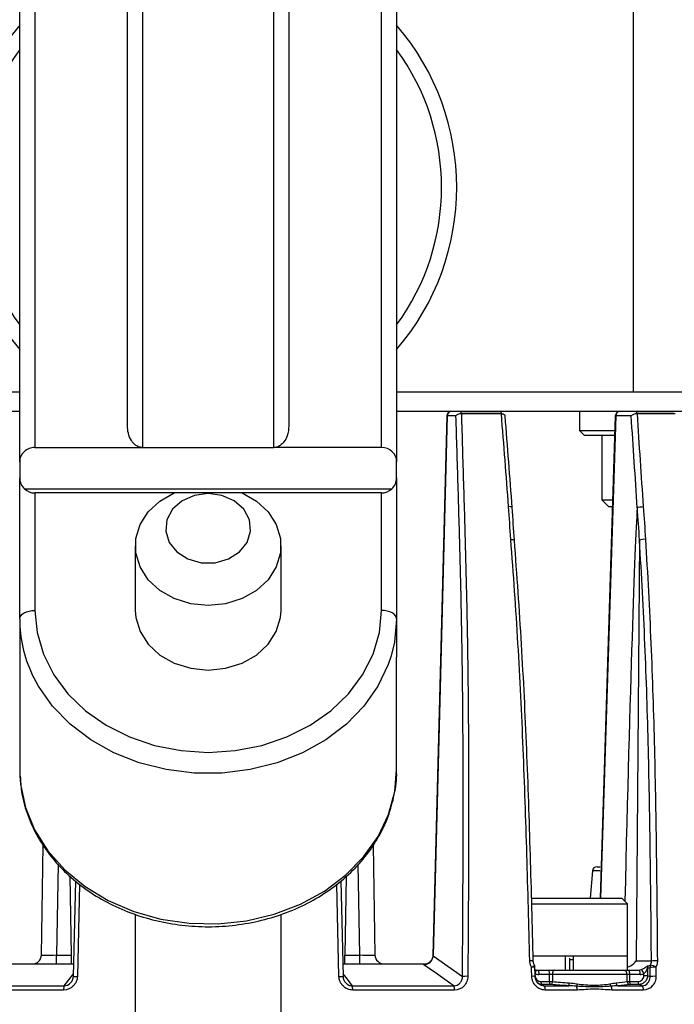
# Model space of a CAD drawing. Extents: x 13.4 to 104.9, y 1.5 to 77.7.
# Drawn here: x 45.8 to 48, y 58.8 to 62.1 of the extents above; entities that cross this region are included whole.
import ezdxf

# ---------------------------------------------------------------- set-up
doc = ezdxf.new("R2010")
doc.units = 0
doc.header["$MEASUREMENT"] = 0
doc.layers.add('OBJECT', color=7, linetype='CONTINUOUS')

msp = doc.modelspace()

# ---------------------------------------------------------------- linework, layer by layer
at = {"layer": 'OBJECT'}
for p, q in [((46.1561, 60.7162), (46.1561, 62.8213)), ((46.2061, 62.8213), (46.2061, 60.6446)), ((46.6381, 60.6446), (46.6381, 62.8213)), ((46.6881, 62.8213), (46.6881, 60.7162)), ((45.8011, 60.5977), (45.8011, 62.481)), ((45.8511, 62.481), (45.8511, 60.6446)), ((46.9931, 60.6446), (46.9931, 62.481)), ((47.0431, 62.481), (47.0431, 60.5977)), ((47.8221, 62.0785), (47.8221, 60.8285)), ((45.0221, 60.8285), (45.8011, 60.8285)), ((47.0431, 60.8285), (47.8221, 60.8285)), ((47.8221, 60.8285), (51.0171, 60.8285)), ((47.2542, 60.7635), (47.3859, 60.7635)), ((47.3883, 60.7557), (47.2563, 60.7557)), ((47.6459, 60.7635), (47.6459, 60.7005)), ((47.8315, 60.7635), (47.9567, 60.7635)), ((47.9605, 60.7557), (47.8351, 60.7557)), ((47.2088, 60.7489), (47.1627, 58.9715)), ((47.2088, 60.7489), (47.1627, 58.9715)), ((47.2092, 60.7487), (47.209, 60.7488)), ((47.2386, 60.7487), (47.2092, 60.7487)), ((47.7635, 60.7489), (47.7131, 59.1605)), ((47.816, 60.7487), (47.7648, 60.7487)), ((47.6459, 60.7005), (47.6616, 60.6847)), ((47.6459, 60.7005), (47.7619, 60.7005)), ((47.7608, 60.6847), (47.6616, 60.6847)), ((47.7187, 60.6847), (47.7187, 60.4726)), ((45.8511, 60.6446), (46.2061, 60.6446)), ((46.2061, 60.6446), (46.6381, 60.6446)), ((46.9931, 60.6446), (46.6381, 60.6446)), ((45.8011, 60.5977), (45.8011, 60.545)), ((47.0431, 60.545), (47.0431, 60.5977)), ((45.8011, 60.0795), (45.8011, 60.545)), ((47.0431, 60.545), (47.0431, 60.0795)), ((45.8169, 60.5085), (47.0274, 60.5085)), ((46.9931, 60.495), (45.8511, 60.495)), ((45.8511, 60.495), (45.8511, 60.1082)), ((46.9931, 60.1082), (46.9931, 60.495)), ((47.7187, 60.4726), (47.7407, 60.4505)), ((47.7187, 60.4726), (47.7545, 60.4726)), ((47.7407, 60.4505), (47.753, 60.4505)), ((47.8433, 60.3391), (47.8318, 58.9532)), ((46.1821, 60.321), (46.1821, 60.1082)), ((46.6621, 60.1082), (46.6621, 60.321)), ((45.8011, 60.0795), (45.8011, 59.9539)), ((47.0431, 60.0795), (47.0431, 59.9539)), ((45.8011, 59.9539), (45.8011, 59.5839)), ((47.0431, 59.5839), (47.0431, 59.9539)), ((45.8011, 59.5839), (45.8017, 59.5625)), ((45.8727, 58.9729), (45.879, 59.3353)), ((46.9653, 59.3353), (46.9716, 58.9729)), ((45.9279, 59.2722), (45.9226, 58.9729)), ((46.9216, 58.9729), (46.9164, 59.2723)), ((47.7032, 59.2635), (47.7141, 59.2635)), ((45.9716, 58.9729), (45.9671, 59.2329)), ((46.8772, 59.2321), (46.8726, 58.9729)), ((47.6883, 59.2498), (47.6805, 59.1605)), ((47.714, 59.2498), (47.6883, 59.2498)), ((45.9779, 58.9021), (45.9856, 59.2172)), ((45.9986, 59.2061), (45.9912, 58.9026)), ((46.853, 58.9026), (46.8456, 59.2067)), ((46.8587, 59.2172), (46.8664, 58.9021)), ((47.4865, 59.1415), (47.7521, 59.1415)), ((47.4883, 59.1605), (47.739, 59.1605)), ((47.739, 59.1605), (47.7849, 59.1605)), ((47.7521, 59.1415), (47.8039, 59.1415)), ((47.8039, 59.1415), (47.7849, 59.1605)), ((47.8039, 58.9705), (47.8039, 59.1415)), ((46.1821, 59.1075), (46.1821, 58.5492)), ((46.6621, 58.5492), (46.6621, 59.1068)), ((45.9226, 58.9435), (45.9226, 58.9729)), ((45.9226, 58.9729), (45.9716, 58.9729)), ((45.9716, 58.9435), (45.9716, 58.9729)), ((46.8726, 58.9435), (46.8726, 58.9729)), ((46.8726, 58.9729), (46.9216, 58.9729)), ((46.9216, 58.9435), (46.9216, 58.9729)), ((47.163, 58.9714), (47.1631, 58.9702)), ((47.1631, 58.9702), (47.26, 58.9021)), ((47.4904, 58.9705), (47.7521, 58.9705)), ((47.5988, 58.9705), (47.5988, 58.9235)), ((47.6248, 58.9705), (47.6248, 58.9235)), ((47.7521, 58.9705), (47.8039, 58.9705)), ((47.8036, 58.9235), (47.8036, 58.9705)), ((45.7119, 58.9435), (45.9787, 58.9435)), ((46.8655, 58.9435), (47.1324, 58.9435)), ((47.614, 58.9235), (47.614, 58.9629)), ((47.6248, 58.9565), (47.614, 58.9565)), ((47.8318, 58.9532), (47.8825, 58.9532)), ((45.9476, 58.8717), (45.9781, 58.9104)), ((47.4958, 58.9235), (47.507, 58.9235)), ((47.507, 58.9235), (47.5417, 58.9235)), ((47.5464, 58.909), (47.5116, 58.909)), ((47.5417, 58.9235), (47.5618, 58.9235)), ((47.8022, 58.909), (47.5564, 58.909)), ((47.5618, 58.9235), (47.7896, 58.9235)), ((47.7896, 58.9235), (47.8036, 58.9235)), ((47.8055, 58.9235), (47.8403, 58.9235)), ((47.845, 58.909), (47.8102, 58.909)), ((47.8573, 58.9052), (47.8573, 58.9109)), ((47.8698, 58.9301), (47.8697, 58.9054)), ((45.6128, 58.8717), (45.9476, 58.8717)), ((46.8967, 58.8717), (47.2315, 58.8717)), ((47.5212, 58.8758), (47.529, 58.8717)), ((47.529, 58.8717), (47.61, 58.8717)), ((47.7721, 58.8717), (47.8515, 58.8717)), ((47.8515, 58.8717), (47.8411, 58.8758)), ((45.9461, 58.8576), (45.6102, 58.8576)), ((47.2341, 58.8576), (46.8982, 58.8576)), ((47.6381, 58.8576), (47.5325, 58.8576)), ((47.8559, 58.8576), (47.7522, 58.8576))]:
    msp.add_line(p, q, dxfattribs=at)
at = {"layer": 'OBJECT', "flags": 128}
for points in [[(47.2092, 60.7487), (47.186, 59.8523), (47.1631, 58.9702)], [(47.7648, 60.7487), (47.7364, 59.8523), (47.7145, 59.1605)], [(46.5339, 60.495), (46.5813, 60.4681), (46.6197, 60.4327), (46.6465, 60.3907), (46.6604, 60.3447), (46.6604, 60.2973), (46.6465, 60.2513), (46.6197, 60.2093), (46.5813, 60.1738), (46.5337, 60.1469), (46.4796, 60.1301), (46.4221, 60.1244), (46.3647, 60.1301), (46.3106, 60.1469), (46.263, 60.1738), (46.2246, 60.2093), (46.1977, 60.2513), (46.1839, 60.2973), (46.1839, 60.3447), (46.1977, 60.3907), (46.2246, 60.4327), (46.263, 60.4681), (46.3104, 60.495)], [(46.4221, 60.493), (46.3767, 60.4868), (46.3361, 60.4688), (46.3049, 60.4411), (46.2864, 60.4065), (46.2826, 60.3689), (46.2939, 60.3323), (46.3191, 60.3007), (46.3555, 60.2775), (46.3991, 60.2652), (46.4452, 60.2652), (46.4888, 60.2775), (46.5251, 60.3007), (46.5503, 60.3323), (46.5617, 60.3689), (46.5579, 60.4065), (46.5393, 60.4411), (46.5081, 60.4688), (46.4676, 60.4868), (46.4221, 60.493)], [(47.4193, 60.3422), (47.4221, 60.3422), (47.4247, 60.3421), (47.4269, 60.3418), (47.4287, 60.3414), (47.4299, 60.341), (47.4305, 60.3404), (47.4305, 60.3398), (47.4299, 60.3391)], [(45.8011, 60.0795), (45.8021, 60.0851), (45.8049, 60.0905), (45.8096, 60.0954), (45.8158, 60.0998), (45.8234, 60.1034), (45.832, 60.106), (45.8414, 60.1076), (45.8511, 60.1082)], [(45.8511, 60.1082), (45.8582, 60.035), (45.8791, 59.9636), (45.9134, 59.8958), (45.9602, 59.8333), (46.0184, 59.7774), (46.0865, 59.7298), (46.1629, 59.6914), (46.2457, 59.6633), (46.3328, 59.6462), (46.4221, 59.6405), (46.5115, 59.6462), (46.5986, 59.6633), (46.6814, 59.6914), (46.7578, 59.7298), (46.8259, 59.7774), (46.8841, 59.8333), (46.9309, 59.8958), (46.9652, 59.9636), (46.9861, 60.035), (46.9931, 60.1082)], [(46.1821, 60.1082), (46.1839, 60.0845), (46.1977, 60.0385), (46.2246, 59.9965), (46.263, 59.961), (46.3106, 59.9341), (46.3647, 59.9173), (46.4221, 59.9116)], [(46.4221, 59.9116), (46.4796, 59.9173), (46.5337, 59.9341), (46.5813, 59.961), (46.6197, 59.9965), (46.6465, 60.0385), (46.6604, 60.0845), (46.6621, 60.1082)], [(47.0431, 60.0795), (47.0422, 60.0851), (47.0393, 60.0905), (47.0347, 60.0954), (47.0285, 60.0998), (47.0209, 60.1034), (47.0123, 60.106), (47.0029, 60.1076), (46.9931, 60.1082)], [(47.0431, 60.0795), (47.0362, 60.0037), (47.0254, 59.9589)], [(47.0254, 59.9589), (47.0156, 59.9296), (46.9816, 59.8588), (46.9352, 59.793), (46.8774, 59.7335), (46.8093, 59.6818), (46.7326, 59.639), (46.649, 59.606), (46.5603, 59.5836), (46.4685, 59.5722), (46.3757, 59.5722), (46.284, 59.5836), (46.1953, 59.606), (46.1116, 59.639), (46.035, 59.6818), (45.9669, 59.7335), (45.909, 59.793), (45.8626, 59.8588), (45.8414, 59.8993)], [(45.8017, 59.5625), (45.8039, 59.5358), (45.8201, 59.4593), (45.8503, 59.3856), (45.8938, 59.3166), (45.9497, 59.2538), (46.0165, 59.1987), (46.0929, 59.1526), (46.1769, 59.1166), (46.2666, 59.0915), (46.36, 59.0778), (46.4548, 59.0759), (46.5488, 59.0859), (46.6399, 59.1076), (46.7259, 59.1403), (46.8049, 59.1833), (46.8749, 59.2357), (46.9343, 59.2963), (46.9818, 59.3635), (47.0163, 59.4359), (47.0368, 59.5117), (47.0431, 59.5839)], [(47.2315, 58.8717), (47.222, 58.8784), (47.1742, 58.912), (47.1329, 58.9411)], [(45.9779, 58.9021), (45.9779, 58.9022), (45.9784, 58.9024), (45.9795, 58.9025), (45.9811, 58.9026), (45.9832, 58.9026), (45.9856, 58.9026), (45.9884, 58.9026), (45.9912, 58.9026)], [(46.853, 58.9026), (46.8559, 58.9026), (46.8586, 58.9026), (46.8611, 58.9026), (46.8631, 58.9026), (46.8648, 58.9025), (46.8659, 58.9024), (46.8664, 58.9022), (46.8664, 58.9021)], [(46.8662, 58.9104), (46.8752, 58.899), (46.8967, 58.8717)], [(47.4987, 58.9248), (47.4994, 58.9245), (47.5001, 58.9237), (47.5004, 58.9225), (47.5006, 58.9207), (47.5006, 58.9187), (47.5003, 58.9163), (47.4998, 58.9136), (47.4992, 58.9109)], [(47.507, 58.9235), (47.5078, 58.9232), (47.5087, 58.9224), (47.5095, 58.921), (47.5102, 58.9193), (47.5108, 58.9171), (47.5112, 58.9146), (47.5115, 58.9118), (47.5116, 58.909)], [(47.5417, 58.9235), (47.5426, 58.9232), (47.5435, 58.9224), (47.5443, 58.921), (47.5449, 58.9193), (47.5455, 58.9171), (47.546, 58.9146), (47.5462, 58.9118), (47.5464, 58.909)], [(47.5463, 58.8855), (47.5464, 58.9004), (47.5464, 58.909)], [(47.5618, 58.9235), (47.5608, 58.9232), (47.5598, 58.9224), (47.5589, 58.921), (47.5581, 58.9193), (47.5574, 58.9171), (47.5569, 58.9146), (47.5566, 58.9118), (47.5564, 58.909)], [(47.5564, 58.909), (47.5564, 58.8935), (47.5564, 58.8854)], [(47.8027, 58.8854), (47.8023, 58.9067), (47.8022, 58.909)], [(47.8055, 58.9235), (47.8064, 58.9232), (47.8073, 58.9224), (47.8081, 58.921), (47.8088, 58.9193), (47.8093, 58.9171), (47.8098, 58.9146), (47.8101, 58.9118), (47.8102, 58.909)], [(47.8102, 58.909), (47.8104, 58.9004), (47.8107, 58.8855)], [(47.8403, 58.9235), (47.8412, 58.9232), (47.8421, 58.9224), (47.8428, 58.921), (47.8435, 58.9193), (47.8441, 58.9171), (47.8446, 58.9146), (47.8448, 58.9118), (47.845, 58.909)], [(47.8697, 58.9054), (47.8767, 58.9026), (47.8779, 58.9021)]]:
    msp.add_lwpolyline(points, dxfattribs=at)
at = {"layer": 'OBJECT'}
for centre, radius, start, end in [((46.4221, 61.502), 0.819, 139.3094, 220.6906), ((46.4221, 61.502), 0.819, 319.3094, 40.6906), ((46.4221, 61.502), 0.769, 143.8565, 216.1435), ((46.4221, 61.502), 0.769, 323.8565, 36.1435), ((47.2238, 60.7485), 0.015, 89.9983, 178.7035), ((47.2238, 60.7485), 0.015, 90, 178.5144), ((47.224, 60.7486), 0.0148, 90.5987, 179.6146), ((47.223, 60.7547), 0.033, 1.7545, 10.8302), ((47.2272, 60.7546), 0.0291, 2.0038, 12.3139), ((47.3632, 60.7546), 0.0252, 2.3183, 14.43), ((47.3657, 60.7546), 0.023, 2.5876, 15.8631), ((47.7785, 60.7485), 0.015, 89.9998, 178.1278), ((47.7793, 60.749), 0.0145, 91.9401, 180.9014), ((47.8162, 60.7546), 0.0186, 3.1477, 20.6247), ((47.8176, 60.7546), 0.0175, 3.4098, 22.0657), ((45.8511, 60.545), 0.05, 180, 226.8214), ((46.9931, 60.545), 0.05, 313.1786, 0), ((45.8511, 60.545), 0.05, 226.8214, 270), ((46.9931, 60.545), 0.05, 270, 313.1786), ((47.8597, 60.2981), 0.0442, 85.9013, 111.8528), ((46.2312, 60.081), 0.4301, 180.2014, 204.9991), ((47.7032, 59.2485), 0.015, 90, 175), ((45.8427, 58.9735), 0.03, 270, 359), ((47.0016, 58.9735), 0.03, 181, 270), ((47.1326, 58.9716), 0.0306, 270.6188, 357.4268), ((47.4858, 58.9153), 0.0388, 79.539, 96.0502), ((47.478, 58.9561), 0.0254, 291.8983, 317.5611), ((47.4836, 58.9318), 0.015, 1.7656, 28.7609), ((47.8852, 58.9304), 0.0154, 151.3373, 180.8928), ((47.8328, 59.1862), 0.2515, 278.9138, 278.9731), ((47.8933, 58.9323), 0.0154, 154.2251, 181.0603), ((47.8756, 58.9003), 0.0389, 56.0461, 84.3192), ((47.8978, 58.7925), 0.1614, 88.4619, 95.4473), ((47.2726, 58.7781), 0.1246, 87.5972, 95.7893), ((47.4912, 58.8729), 0.0598, 82.9493, 93.6165), ((47.4921, 58.8426), 0.0602, 83.0006, 93.6053), ((47.7884, 58.9097), 0.0139, 357.2461, 84.844), ((47.838, 58.9083), 0.0195, 7.5632, 57.1597), ((47.8613, 59.0617), 0.1565, 268.526, 273.0813), ((47.8921, 58.7682), 0.1644, 88.1942, 94.9574), ((47.8921, 58.7369), 0.1658, 88.2004, 94.9077), ((45.9883, 58.8603), 0.0423, 164.3336, 183.5917), ((46.856, 58.8603), 0.0423, 356.4083, 15.6664), ((47.208, 58.8602), 0.0262, 354.3904, 26.0619), ((47.5311, 58.8838), 0.0127, 172.8065, 218.8766), ((47.5122, 58.8601), 0.0205, 353.1535, 34.564), ((47.5589, 58.8839), 0.0127, 172.7431, 218.8326), ((47.5445, 58.8847), 0.0119, 311.4169, 3.2012), ((47.5767, 58.8812), 0.0347, 344.059, 0.0557), ((47.8404, 58.8467), 0.2058, 171.1723, 173.5236), ((47.6079, 58.8584), 0.0303, 358.4643, 22.3058), ((47.7594, 58.8797), 0.0137, 185.9127, 225.5149), ((47.7242, 58.8584), 0.028, 358.4029, 24.268), ((47.7757, 58.8808), 0.00978, 177.2324, 248.2202), ((47.8127, 58.8856), 0.01, 181.2982, 258.0162), ((47.8232, 58.8838), 0.0126, 172.1358, 218.4288), ((47.851, 58.8837), 0.0126, 172.0716, 218.3883), ((47.8388, 58.8599), 0.0173, 352.4619, 42.8791)]:
    msp.add_arc(centre, radius, start, end, dxfattribs=at)
for centre, major_axis, ratio, start_param, end_param in [((45.8511, 60.5977), (0.05, 0), 0.938361, 1.570796, 3.141593), ((46.9931, 60.5977), (0.05, 0), 0.938361, 0, 1.570796), ((47.7047, 52.1365), (0.1363, 8.3512), 0.005354, 0.100331, 0.573844), ((45.9227, 58.9735), (0.05, 0.0005), 0.010462, 3.1413, 4.711792), ((46.9216, 58.9735), (0.05, -0.0005), 0.010462, 4.712986, 6.283478), ((47.5984, 58.9535), (0.3181, -0.0005), 0.094306, 5.748367, 5.796036), ((47.5065, 58.9535), (-0.0049, 0.0296), 0.948518, 2.692094, 2.986042), ((47.5111, 58.954), (-0.005, 0.0447), 0.949911, 2.741906, 3.035854), ((47.8398, 58.9535), (-0.0049, 0.0296), 0.948518, 2.986042, 3.27999), ((47.8445, 58.954), (-0.005, 0.0447), 0.949911, 3.035854, 3.329801), ((47.5843, 58.9537), (0.3323, -0.0007), 0.135388, 5.746242, 5.795495)]:
    msp.add_ellipse(centre, major_axis=major_axis, ratio=ratio, start_param=start_param, end_param=end_param, dxfattribs=at)
for points, knots in [([(45.8011, 60.7635), (45.7319, 60.7635), (45.5202, 60.7635), (45.2575, 60.7635), (45.0723, 60.7635), (45.0198, 60.7635)], [0, 0, 0, 0, 0.258351, 0.789757, 1, 1, 1, 1]), ([(48.3671, 60.7635), (48.2905, 60.7635), (48.0887, 60.7635), (47.7349, 60.7635), (47.3687, 60.7635), (47.1338, 60.7635), (47.0431, 60.7635)], [0, 0, 0, 0, 0.1887723, 0.4968129, 0.8058553, 1, 1, 1, 1]), ([(47.2559, 60.7557), (47.252, 60.7557), (47.2479, 60.7549), (47.2415, 60.7523), (47.2393, 60.7506), (47.2386, 60.7487)], [0, 0, 0, 0, 0.5, 0.5, 1, 1, 1, 1]), ([(47.2563, 60.7557), (47.2585, 60.6794), (47.2609, 60.6034), (47.2655, 60.4511), (47.2677, 60.3749), (47.2717, 60.2221), (47.2735, 60.1454), (47.2765, 59.9915), (47.2776, 59.9143), (47.28, 59.6821), (47.2803, 59.5264), (47.2797, 59.2147), (47.2788, 59.0587), (47.2778, 58.9026)], [0, 0, 0, 0, 0.125, 0.125, 0.25, 0.25, 0.375, 0.375, 0.5, 0.5, 0.75, 0.75, 1, 1, 1, 1]), ([(47.4121, 60.45), (47.4082, 60.501), (47.4042, 60.5519), (47.3962, 60.6537), (47.3922, 60.7046), (47.3883, 60.7557)], [0, 0, 0, 0, 0.5, 0.5, 1, 1, 1, 1]), ([(47.3887, 60.7557), (47.3926, 60.7557), (47.3959, 60.7549), (47.3998, 60.7523), (47.4003, 60.7506), (47.3994, 60.7487)], [0, 0, 0, 0, 0.5, 0.5, 1, 1, 1, 1]), ([(47.8347, 60.7557), (47.831, 60.7557), (47.8268, 60.7549), (47.8199, 60.7523), (47.8172, 60.7506), (47.816, 60.7487)], [0, 0, 0, 0, 0.5, 0.5, 1, 1, 1, 1]), ([(47.8351, 60.7557), (47.8383, 60.7046), (47.8417, 60.6537), (47.8485, 60.5519), (47.8519, 60.501), (47.8552, 60.45)], [0, 0, 0, 0, 0.5, 0.5, 1, 1, 1, 1]), ([(47.26, 58.9021), (47.261, 59.0576), (47.2619, 59.2131), (47.2625, 59.5237), (47.2622, 59.6789), (47.2598, 59.9103), (47.2587, 59.9872), (47.2557, 60.1406), (47.254, 60.217), (47.25, 60.3693), (47.2478, 60.4453), (47.2432, 60.597), (47.2408, 60.6728), (47.2386, 60.7487)], [0, 0, 0, 0, 0.25, 0.25, 0.5, 0.5, 0.625, 0.625, 0.75, 0.75, 0.875, 0.875, 1, 1, 1, 1]), ([(47.3994, 60.7487), (47.4033, 60.6982), (47.4073, 60.6477), (47.4152, 60.5468), (47.4191, 60.4963), (47.423, 60.4458)], [0, 0, 0, 0, 0.5, 0.5, 1, 1, 1, 1]), ([(47.7648, 60.7487), (47.764, 60.7488), (47.7632, 60.7489), (47.7636, 60.7489), (47.7636, 60.7489)], [0, 0, 0, 0, 0.930504, 1, 1, 1, 1]), ([(47.8359, 60.4458), (47.8326, 60.4963), (47.8293, 60.5468), (47.8226, 60.6477), (47.8192, 60.6982), (47.816, 60.7487)], [0, 0, 0, 0, 0.5, 0.5, 1, 1, 1, 1]), ([(46.2061, 60.6446), (46.2017, 60.6451), (46.1928, 60.6461), (46.1797, 60.6543), (46.167, 60.6691), (46.1579, 60.691), (46.1567, 60.7079), (46.1561, 60.7162)], [0, 0, 0, 0, 0.138344, 0.27604, 0.470202, 0.74205, 1, 1, 1, 1]), ([(46.6881, 60.7162), (46.6871, 60.7049), (46.6855, 60.6861), (46.6738, 60.6641), (46.6612, 60.6516), (46.649, 60.6455), (46.6414, 60.6449), (46.6381, 60.6446)], [0, 0, 0, 0, 0.35028, 0.585229, 0.760499, 0.899707, 1, 1, 1, 1]), ([(47.4231, 60.447), (47.4239, 60.4478), (47.4232, 60.4486), (47.4191, 60.4497), (47.4158, 60.45), (47.4121, 60.45)], [0, 0, 0, 0, 0.5, 0.5, 1, 1, 1, 1]), ([(47.8361, 60.447), (47.8361, 60.4469), (47.8361, 60.4469), (47.8361, 60.4469), (47.8361, 60.4469), (47.836, 60.4469), (47.836, 60.4468), (47.836, 60.4467), (47.836, 60.4467), (47.836, 60.4466), (47.8359, 60.4463), (47.8359, 60.4461), (47.8359, 60.4458)], [0, 0, 0, 0, 0.00000279103, 0.00000279103, 0.00000279103, 0.00000649227, 0.00000649227, 0.00000649227, 0.00001347336, 0.00001347336, 0.00001347336, 0.00003404055, 0.00003404055, 0.00003404055, 0.00003404055]), ([(47.8361, 60.447), (47.8376, 60.4478), (47.8405, 60.4486), (47.8475, 60.4497), (47.8516, 60.45), (47.8552, 60.45)], [0, 0, 0, 0, 0.5, 0.5, 1, 1, 1, 1]), ([(47.4817, 58.9539), (47.4787, 59.0704), (47.4757, 59.1869), (47.4687, 59.4197), (47.4648, 59.536), (47.4577, 59.7101), (47.4551, 59.768), (47.4494, 59.8837), (47.4463, 59.9414), (47.436, 60.1139), (47.428, 60.2282), (47.4193, 60.3422)], [0, 0, 0, 0, 0.25, 0.25, 0.5, 0.5, 0.625, 0.625, 0.75, 0.75, 1, 1, 1, 1]), ([(47.4299, 60.3391), (47.4385, 60.2253), (47.4465, 60.1111), (47.4568, 59.939), (47.4599, 59.8815), (47.4656, 59.7661), (47.4682, 59.7083), (47.4753, 59.5346), (47.4792, 59.4184), (47.4861, 59.1859), (47.4892, 59.0696), (47.4921, 58.9532)], [0, 0, 0, 0, 0.25, 0.25, 0.375, 0.375, 0.5, 0.5, 0.75, 0.75, 1, 1, 1, 1]), ([(47.8825, 58.9532), (47.8815, 59.0695), (47.8804, 59.1858), (47.8773, 59.4181), (47.8753, 59.5342), (47.8711, 59.7079), (47.8695, 59.7658), (47.8657, 59.8813), (47.8636, 59.9389), (47.8561, 60.1111), (47.85, 60.2253), (47.8433, 60.3391)], [0, 0, 0, 0, 0.25, 0.25, 0.5, 0.5, 0.625, 0.625, 0.75, 0.75, 1, 1, 1, 1]), ([(47.8629, 60.3422), (47.8697, 60.2282), (47.8758, 60.1139), (47.8832, 59.9414), (47.8854, 59.8837), (47.8892, 59.7681), (47.8908, 59.7101), (47.895, 59.536), (47.897, 59.4197), (47.9001, 59.1869), (47.9012, 59.0704), (47.9021, 58.9539)], [0, 0, 0, 0, 0.25, 0.25, 0.375, 0.375, 0.5, 0.5, 0.75, 0.75, 1, 1, 1, 1]), ([(45.8031, 59.5616), (45.804, 59.545), (45.8061, 59.5039), (45.8238, 59.4397), (45.8537, 59.3708), (45.8954, 59.3062), (45.9475, 59.2471), (46.0091, 59.1947), (46.0791, 59.1501), (46.1561, 59.1141), (46.2385, 59.0875), (46.3246, 59.0709), (46.4126, 59.0645), (46.501, 59.0686), (46.5878, 59.0831), (46.6714, 59.1077), (46.75, 59.142), (46.822, 59.1852), (46.886, 59.2367), (46.9405, 59.2953), (46.9844, 59.3598), (47.0172, 59.4289), (47.0365, 59.501), (47.0447, 59.5533), (47.0427, 59.5809), (47.0425, 59.584)], [0, 0, 0, 0, 0.030719, 0.075911, 0.121153, 0.166531, 0.212088, 0.257827, 0.303719, 0.349725, 0.395809, 0.441942, 0.488108, 0.534301, 0.580516, 0.62675, 0.672997, 0.719237, 0.76544, 0.81156, 0.857541, 0.903332, 0.948906, 0.99428, 1, 1, 1, 1]), ([(47.1626, 58.9714), (47.1626, 58.9712), (47.1632, 58.9673), (47.1606, 58.9606), (47.1569, 58.9542), (47.1544, 58.952), (47.1538, 58.9516)], [0, 0, 0, 0, 0.025066, 0.513857, 0.898166, 1, 1, 1, 1]), ([(47.134, 58.9435), (47.1373, 58.9438), (47.1438, 58.9446), (47.1507, 58.948), (47.1533, 58.9511), (47.1537, 58.9517)], [0, 0, 0, 0, 0.450253, 0.900525, 1, 1, 1, 1]), ([(47.4874, 58.9326), (47.4856, 58.9358), (47.4842, 58.9393), (47.4823, 58.9465), (47.4818, 58.9501), (47.4817, 58.9539)], [0, 0, 0, 0, 0.5, 0.5, 1, 1, 1, 1]), ([(47.4969, 58.939), (47.4955, 58.942), (47.493, 58.9472), (47.4929, 58.953), (47.4928, 58.9555)], [0, 0, 0, 0, 0.560753, 1, 1, 1, 1]), ([(47.8036, 58.933), (47.8072, 58.9343), (47.8202, 58.9391), (47.8272, 58.9476), (47.8317, 58.9531), (47.8318, 58.9532)], [0, 0, 0, 0, 0.274488, 0.991101, 1, 1, 1, 1]), ([(47.8486, 58.9248), (47.8512, 58.9256), (47.8539, 58.9268), (47.8587, 58.9294), (47.8609, 58.9309), (47.8667, 58.9349), (47.8698, 58.9374), (47.8717, 58.9377)], [0, 0, 0, 0, 0.25, 0.25, 0.5, 0.5, 1, 1, 1, 1]), ([(47.9021, 58.9539), (47.9022, 58.9501), (47.9018, 58.9465), (47.9001, 58.9393), (47.8989, 58.9358), (47.8973, 58.9326)], [0, 0, 0, 0, 0.5, 0.5, 1, 1, 1, 1]), ([(45.9912, 58.9026), (45.9911, 58.8967), (45.9898, 58.8909), (45.9852, 58.88), (45.9819, 58.875), (45.9695, 58.8626), (45.9579, 58.8576), (45.9461, 58.8576)], [0, 0, 0, 0, 0.25, 0.25, 0.5, 0.5, 1, 1, 1, 1]), ([(45.9476, 58.8717), (45.9556, 58.8717), (45.9633, 58.8751), (45.9716, 58.8836), (45.9738, 58.887), (45.9769, 58.8943), (45.9778, 58.8981), (45.9779, 58.9021)], [0, 0, 0, 0, 0.5, 0.5, 0.75, 0.75, 1, 1, 1, 1]), ([(46.8982, 58.8576), (46.8923, 58.8576), (46.8865, 58.8588), (46.8756, 58.8633), (46.8707, 58.8667), (46.8624, 58.875), (46.859, 58.88), (46.8545, 58.8908), (46.8532, 58.8967), (46.853, 58.9026)], [0, 0, 0, 0, 0.25, 0.25, 0.5, 0.5, 0.75, 0.75, 1, 1, 1, 1]), ([(46.8664, 58.9021), (46.8666, 58.8942), (46.8699, 58.8864), (46.8782, 58.8779), (46.8815, 58.8756), (46.8888, 58.8725), (46.8927, 58.8717), (46.8967, 58.8717)], [0, 0, 0, 0, 0.5, 0.5, 0.75, 0.75, 1, 1, 1, 1]), ([(47.2315, 58.8717), (47.2394, 58.8717), (47.2469, 58.8751), (47.2547, 58.8836), (47.2567, 58.887), (47.2594, 58.8943), (47.26, 58.8981), (47.26, 58.9021)], [0, 0, 0, 0, 0.5, 0.5, 0.75, 0.75, 1, 1, 1, 1]), ([(47.2778, 58.9026), (47.2777, 58.8967), (47.2766, 58.8909), (47.2723, 58.88), (47.2691, 58.875), (47.257, 58.8626), (47.2457, 58.8576), (47.2341, 58.8576)], [0, 0, 0, 0, 0.25, 0.25, 0.5, 0.5, 1, 1, 1, 1]), ([(47.5325, 58.8576), (47.5268, 58.8576), (47.5211, 58.8588), (47.5106, 58.8633), (47.5058, 58.8667), (47.4977, 58.875), (47.4944, 58.88), (47.4898, 58.8908), (47.4885, 58.8967), (47.4883, 58.9026)], [0, 0, 0, 0, 0.25, 0.25, 0.5, 0.5, 0.75, 0.75, 1, 1, 1, 1]), ([(47.4995, 58.9023), (47.4992, 58.9093), (47.4989, 58.9192), (47.4986, 58.9292), (47.4985, 58.9322)], [0, 0, 0, 0, 0.699998, 1, 1, 1, 1]), ([(47.4993, 58.9052), (47.4994, 58.9), (47.5015, 58.8948), (47.5086, 58.8875), (47.5135, 58.8854), (47.5185, 58.8854)], [0, 0, 0, 0, 0.5, 0.5, 1, 1, 1, 1]), ([(47.515, 58.8758), (47.5123, 58.8776), (47.5066, 58.8815), (47.5009, 58.8912), (47.5, 58.8987), (47.4996, 58.9023)], [0, 0, 0, 0, 0.30872, 0.664344, 1, 1, 1, 1]), ([(47.8385, 58.8854), (47.8435, 58.8854), (47.8484, 58.8875), (47.8553, 58.8948), (47.8573, 58.9), (47.8573, 58.9052)], [0, 0, 0, 0, 0.5, 0.5, 1, 1, 1, 1]), ([(47.8697, 58.9054), (47.8696, 58.8975), (47.8664, 58.8899), (47.8585, 58.8817), (47.8553, 58.8795), (47.8485, 58.8766), (47.8448, 58.8758), (47.8411, 58.8758)], [0, 0, 0, 0, 0.5, 0.5, 0.75, 0.75, 1, 1, 1, 1]), ([(47.8515, 58.8717), (47.859, 58.8717), (47.8661, 58.8751), (47.8733, 58.8836), (47.8751, 58.887), (47.8775, 58.8943), (47.8781, 58.8981), (47.8779, 58.9021)], [0, 0, 0, 0, 0.5, 0.5, 0.75, 0.75, 1, 1, 1, 1]), ([(47.8973, 58.9026), (47.8974, 58.8967), (47.8963, 58.8909), (47.8923, 58.88), (47.8892, 58.875), (47.8779, 58.8626), (47.8671, 58.8576), (47.8559, 58.8576)], [0, 0, 0, 0, 0.25, 0.25, 0.5, 0.5, 1, 1, 1, 1]), ([(47.8698, 58.9301), (47.8695, 58.93), (47.869, 58.9292), (47.8682, 58.9277), (47.8678, 58.9268), (47.8665, 58.9242), (47.8656, 58.9224), (47.8637, 58.9189), (47.8626, 58.9171), (47.8602, 58.9138), (47.8589, 58.9122), (47.8573, 58.9109)], [0, 0, 0, 0, 0.125, 0.125, 0.25, 0.25, 0.5, 0.5, 0.75, 0.75, 1, 1, 1, 1]), ([(47.5212, 58.8758), (47.5193, 58.8759), (47.5148, 58.8761), (47.5107, 58.8781), (47.5083, 58.8793)], [0, 0, 0, 0, 0.4193509, 1, 1, 1, 1]), ([(47.515, 58.8759), (47.5165, 58.875), (47.5208, 58.8722), (47.5258, 58.8719), (47.529, 58.8717)], [0, 0, 0, 0, 0.348062, 1, 1, 1, 1]), ([(47.549, 58.876), (47.5427, 58.876), (47.5364, 58.8759), (47.53, 58.8759), (47.5271, 58.8759), (47.5242, 58.8759), (47.5212, 58.8758)], [0, 0, 0, 0, 0.000508, 0.000508, 0.000508, 0.0007426755, 0.0007426755, 0.0007426755, 0.0007426755]), ([(47.5524, 58.8758), (47.5519, 58.8759), (47.5513, 58.8759), (47.5507, 58.876), (47.5502, 58.876), (47.5496, 58.876), (47.549, 58.876)], [0, 0, 0, 0, 0.0000432314, 0.0000432314, 0.0000432314, 0.00008639144, 0.00008639144, 0.00008639144, 0.00008639144]), ([(47.7498, 58.8699), (47.7409, 58.869), (47.7319, 58.8687), (47.7134, 58.8685), (47.704, 58.8685), (47.6849, 58.8685), (47.6752, 58.8685), (47.6557, 58.8687), (47.6458, 58.869), (47.6359, 58.8699)], [0, 0, 0, 0, 0.25, 0.25, 0.5, 0.5, 0.75, 0.75, 1, 1, 1, 1]), ([(47.637, 58.8783), (47.6466, 58.8767), (47.6562, 58.8757), (47.6753, 58.8742), (47.6848, 58.8738), (47.7032, 58.8738), (47.7122, 58.8742), (47.7294, 58.8757), (47.7378, 58.8767), (47.7457, 58.8783)], [0, 0, 0, 0, 0.25, 0.25, 0.5, 0.5, 0.75, 0.75, 1, 1, 1, 1]), ([(47.8133, 58.876), (47.8128, 58.876), (47.8123, 58.876), (47.8118, 58.876), (47.8114, 58.8759), (47.811, 58.8759), (47.8107, 58.8758)], [0, 0, 0, 0, 0.00004324205, 0.00004324205, 0.00004324205, 0.00008637724, 0.00008637724, 0.00008637724, 0.00008637724]), ([(47.8411, 58.8758), (47.8348, 58.8759), (47.8284, 58.8759), (47.8221, 58.8759), (47.8192, 58.876), (47.8162, 58.876), (47.8133, 58.876)], [0, 0, 0, 0, 0.000508, 0.000508, 0.000508, 0.0007426755, 0.0007426755, 0.0007426755, 0.0007426755]), ([(47.7522, 58.8576), (47.7332, 58.8576), (47.7143, 58.8608), (47.6762, 58.8608), (47.6573, 58.8576), (47.6381, 58.8576)], [0, 0, 0, 0, 0.5, 0.5, 1, 1, 1, 1])]:
    msp.add_open_spline(points, degree=3, knots=knots, dxfattribs=at)
for points in [[(47.2563, 60.7557), (47.2562, 60.7557), (47.2561, 60.7557), (47.2559, 60.7557)], [(47.3883, 60.7557), (47.3885, 60.7557), (47.3886, 60.7557), (47.3887, 60.7557)], [(47.8351, 60.7557), (47.835, 60.7557), (47.8349, 60.7557), (47.8347, 60.7557)], [(47.4193, 60.3422), (47.4166, 60.3782), (47.4142, 60.4141), (47.4121, 60.45)], [(47.4231, 60.447), (47.425, 60.411), (47.4273, 60.3751), (47.4299, 60.3391)], [(47.8433, 60.3391), (47.8413, 60.3751), (47.8389, 60.411), (47.8361, 60.447)], [(47.8552, 60.45), (47.8582, 60.4141), (47.8608, 60.3782), (47.8629, 60.3422)], [(47.1329, 58.9411), (47.1317, 58.9419), (47.1316, 58.9427), (47.1324, 58.9435)], [(47.1324, 58.9435), (47.1329, 58.9435), (47.1335, 58.9435), (47.134, 58.9435)], [(47.872, 58.9378), (47.8706, 58.9355), (47.8699, 58.9328), (47.8698, 58.9301)], [(47.8794, 58.939), (47.8815, 58.9433), (47.8826, 58.9482), (47.8825, 58.9532)], [(47.4883, 58.9026), (47.488, 58.9126), (47.4877, 58.9226), (47.4874, 58.9326)], [(47.5417, 58.9235), (47.5483, 58.9235), (47.5554, 58.9235), (47.5618, 58.9235)], [(47.5564, 58.909), (47.5532, 58.909), (47.5496, 58.909), (47.5464, 58.909)], [(47.7896, 58.9235), (47.7933, 58.9235), (47.799, 58.9235), (47.8055, 58.9235)], [(47.8102, 58.909), (47.8069, 58.909), (47.8041, 58.909), (47.8022, 58.909)], [(47.8779, 58.9021), (47.8779, 58.9121), (47.8779, 58.922), (47.8779, 58.932)], [(47.8973, 58.9326), (47.8973, 58.9226), (47.8973, 58.9126), (47.8973, 58.9026)], [(47.5185, 58.8854), (47.5278, 58.8854), (47.5371, 58.8855), (47.5463, 58.8855)], [(47.5463, 58.8855), (47.5496, 58.8855), (47.5532, 58.8855), (47.5564, 58.8854)], [(47.61, 58.8717), (47.5901, 58.8727), (47.5709, 58.8741), (47.5524, 58.8758)], [(47.5564, 58.8854), (47.5741, 58.8837), (47.5924, 58.8823), (47.6113, 58.8812)], [(47.6359, 58.8699), (47.6273, 58.8707), (47.6187, 58.8714), (47.61, 58.8717)], [(47.6113, 58.8812), (47.6199, 58.8807), (47.6285, 58.8796), (47.637, 58.8783)], [(47.7457, 58.8783), (47.7528, 58.8796), (47.7595, 58.8807), (47.766, 58.8812)], [(47.7721, 58.8717), (47.7648, 58.8714), (47.7574, 58.8707), (47.7498, 58.8699)], [(47.766, 58.8812), (47.7802, 58.8823), (47.7925, 58.8837), (47.8027, 58.8854)], [(47.8107, 58.8758), (47.7999, 58.8741), (47.7871, 58.8727), (47.7721, 58.8717)], [(47.8027, 58.8854), (47.8046, 58.8855), (47.8074, 58.8855), (47.8107, 58.8855)], [(47.8107, 58.8855), (47.82, 58.8855), (47.8293, 58.8854), (47.8385, 58.8854)]]:
    msp.add_open_spline(points, degree=3, dxfattribs=at)

doc.saveas('drawing.dxf')
